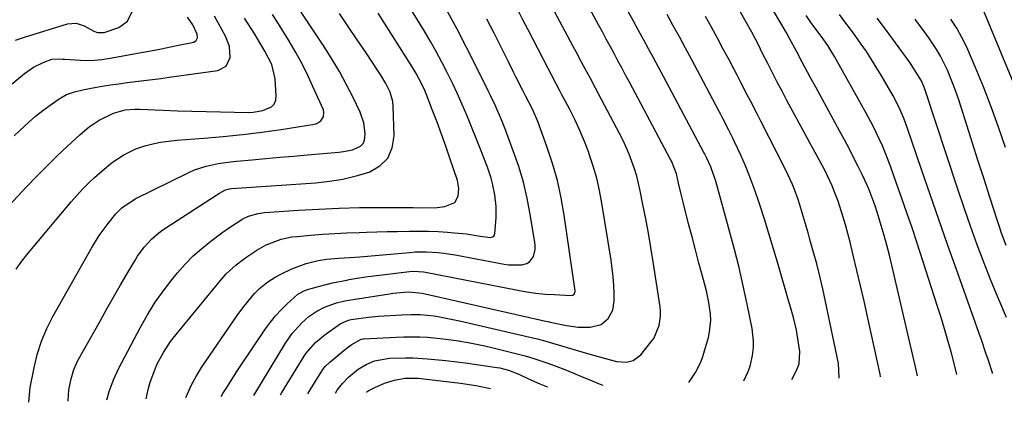
# Model space of a CAD drawing. Units: inches. Extents: x 1836063 to 1841434, y 426305 to 431686.
# Drawn here: x 1836909 to 1837214, y 426327 to 426446 of the extents above; entities that cross this region are included whole.
import ezdxf

# ---------------------------------------------------------------- set-up
doc = ezdxf.new("R2010")
doc.units = ezdxf.units.IN
doc.header["$MEASUREMENT"] = 0
doc.layers.add('7', color=7, linetype='Continuous')
doc.layers.add('8', color=7, linetype='Continuous')

msp = doc.modelspace()

# ---------------------------------------------------------------- linework, layer by layer
at = {"layer": '7', "color": 18}
for points in [[(1836907.4, 426439.69, 1748), (1836910.16, 426440.67, 1748), (1836923.51, 426444.76, 1748), (1836926.14, 426444.99, 1748), (1836928.63, 426444.14, 1748), (1836931.62, 426442.48, 1748), (1836932.8, 426442.04, 1748), (1836934.86, 426442.06, 1748), (1836939.35, 426443.64, 1748), (1836942.04, 426445.56, 1748), (1836943.45, 426448.53, 1748), (1836943.42, 426451.98, 1748), (1836942.09, 426455.15, 1748), (1836940, 426458.23, 1748), (1836937.23, 426462.08, 1748), (1836934.36, 426465.87, 1748), (1836931.58, 426469.72, 1748), (1836930.22, 426471.67, 1748), (1836920.67, 426485.69, 1748), (1836919.2, 426487.95, 1748), (1836917.17, 426491.45, 1748), (1836915.9, 426493.83, 1748), (1836915.28, 426495.03, 1748), (1836907.94, 426509.66, 1748)], [(1837115.9, 426333.58, 1774), (1837117.92, 426336.67, 1774), (1837119.55, 426339.94, 1774), (1837120.19, 426341.65, 1774), (1837120.75, 426343.4, 1774), (1837121.91, 426347.58, 1774), (1837122.31, 426349.36, 1774), (1837122.64, 426352.95, 1774), (1837122.58, 426354.77, 1774), (1837122.1, 426358.4, 1774), (1837121.31, 426361.97, 1774), (1837120.08, 426366.55, 1774), (1837119, 426370.61, 1774), (1837117.92, 426374.68, 1774), (1837116.86, 426378.75, 1774), (1837115.81, 426382.82, 1774), (1837114.1, 426389.49, 1774), (1837113.38, 426392.41, 1774), (1837112.72, 426395.34, 1774), (1837112.02, 426398.27, 1774), (1837110.59, 426402, 1774), (1837110.23, 426402.72, 1774), (1837097.5, 426426.63, 1774), (1837096.3, 426428.86, 1774), (1837095.11, 426431.09, 1774), (1837093.91, 426433.33, 1774), (1837092.7, 426435.55, 1774), (1837091.5, 426437.78, 1774), (1837090.29, 426440.01, 1774), (1837089.09, 426442.24, 1774), (1837087.89, 426444.47, 1774), (1837074.82, 426468.68, 1774)], [(1836989.43, 426329.79, 1772), (1836989.85, 426330.49, 1772), (1836996.73, 426341.72, 1772), (1836997.34, 426342.65, 1772), (1837000.27, 426346.03, 1772), (1837001.97, 426347.48, 1772), (1837002.86, 426348.16, 1772), (1837007.92, 426351.77, 1772), (1837008.31, 426352.03, 1772), (1837010.43, 426352.95, 1772), (1837011.34, 426353.13, 1772), (1837013.53, 426353.45, 1772), (1837016.64, 426353.85, 1772), (1837019.77, 426354.12, 1772), (1837026.91, 426354.62, 1772), (1837029.8, 426354.73, 1772), (1837032.69, 426354.66, 1772), (1837037, 426354.22, 1772), (1837038.68, 426353.95, 1772), (1837043.31, 426353.04, 1772), (1837044.84, 426352.7, 1772), (1837067.96, 426347.36, 1772), (1837069.05, 426347.1, 1772), (1837070.49, 426346.71, 1772), (1837070.84, 426346.61, 1772), (1837084.51, 426342.6, 1772), (1837086.34, 426342.07, 1772), (1837090.02, 426341.06, 1772), (1837093.49, 426340.14, 1772), (1837096.59, 426339.91, 1772), (1837098.61, 426340.38, 1772), (1837101.03, 426342.17, 1772), (1837104.14, 426346.06, 1772), (1837104.98, 426347.26, 1772), (1837106.7, 426351.26, 1772), (1837107.12, 426354.16, 1772), (1837107.1, 426355.62, 1772), (1837106.96, 426357.08, 1772), (1837104.82, 426371.01, 1772), (1837104.1, 426375.47, 1772), (1837103.34, 426379.92, 1772), (1837102.52, 426384.35, 1772), (1837101.66, 426388.79, 1772), (1837100.82, 426392.98, 1772), (1837099.72, 426397.59, 1772), (1837099.03, 426399.86, 1772), (1837097.42, 426404.32, 1772), (1837095.5, 426408.65, 1772), (1837094.43, 426410.76, 1772), (1837086.99, 426424.8, 1772), (1837085.27, 426428.02, 1772), (1837084.41, 426429.63, 1772), (1837082.68, 426432.85, 1772), (1837080.95, 426436.07, 1772), (1837080.1, 426437.68, 1772), (1837068.4, 426459.77, 1772)], [(1837175.27, 426335.36, 1782), (1837175.12, 426336.16, 1782), (1837171.18, 426354.1, 1782), (1837170.12, 426358.85, 1782), (1837169.04, 426363.59, 1782), (1837167.92, 426368.32, 1782), (1837166.79, 426373.05, 1782), (1837165.8, 426377.11, 1782), (1837165.11, 426379.79, 1782), (1837164.38, 426382.46, 1782), (1837163.59, 426385.12, 1782), (1837162.08, 426389.79, 1782), (1837161.52, 426391.39, 1782), (1837160.25, 426394.55, 1782), (1837159.56, 426396.1, 1782), (1837158.05, 426399.15, 1782), (1837156.23, 426402.59, 1782), (1837154.36, 426406.01, 1782), (1837153.43, 426407.72, 1782), (1837152.5, 426409.43, 1782), (1837146.25, 426421.01, 1782), (1837144.73, 426423.85, 1782), (1837143.23, 426426.71, 1782), (1837141.76, 426429.58, 1782), (1837140.3, 426432.46, 1782), (1837138.73, 426435.61, 1782), (1837137.4, 426438.23, 1782), (1837135.37, 426442.15, 1782), (1837133.24, 426446.01, 1782), (1837124.8, 426460.83, 1782)], [(1836911.53, 426327.47, 1758), (1836911.91, 426332.01, 1758), (1836913.1, 426338.18, 1758), (1836914.12, 426342.33, 1758), (1836915.38, 426346.38, 1758), (1836917.04, 426350.29, 1758), (1836918.94, 426354.1, 1758), (1836930.85, 426375.27, 1758), (1836933.27, 426379.18, 1758), (1836936.01, 426382.88, 1758), (1836938.43, 426385.86, 1758), (1836940.28, 426387.76, 1758), (1836944.37, 426390.56, 1758), (1836961.05, 426398.72, 1758), (1836962.79, 426399.49, 1758), (1836966.39, 426400.69, 1758), (1836970.13, 426401.44, 1758), (1836973.92, 426401.98, 1758), (1836975.82, 426402.18, 1758), (1836980.6, 426402.63, 1758), (1836984.9, 426403.03, 1758), (1836989.19, 426403.42, 1758), (1836993.49, 426403.79, 1758), (1836997.79, 426404.16, 1758), (1837007.49, 426404.97, 1758), (1837008.91, 426405.14, 1758), (1837011.69, 426405.74, 1758), (1837014.15, 426406.83, 1758), (1837015, 426407.66, 1758), (1837015.48, 426408.75, 1758), (1837015.69, 426410.65, 1758), (1837015.25, 426414.08, 1758), (1837014.1, 426417.34, 1758), (1837011.79, 426422.14, 1758), (1837009.8, 426426.08, 1758), (1837007.7, 426429.96, 1758), (1837005.45, 426433.75, 1758), (1837003.09, 426437.49, 1758), (1836989.13, 426458.63, 1758)], [(1836947.78, 426328.55, 1764), (1836948.44, 426331.41, 1764), (1836949.09, 426333.69, 1764), (1836950.46, 426337.5, 1764), (1836951.28, 426339.35, 1764), (1836953.18, 426342.93, 1764), (1836955.41, 426346.3, 1764), (1836956.65, 426347.9, 1764), (1836970.8, 426365.19, 1764), (1836972.64, 426367.25, 1764), (1836975.68, 426370.05, 1764), (1836977.87, 426371.73, 1764), (1836979, 426372.52, 1764), (1836982.13, 426374.59, 1764), (1836985.01, 426376.25, 1764), (1836989.68, 426378.01, 1764), (1836992.93, 426378.7, 1764), (1836994.58, 426378.9, 1764), (1836998.75, 426379.27, 1764), (1837002.5, 426379.56, 1764), (1837006.26, 426379.81, 1764), (1837010.01, 426379.99, 1764), (1837013.77, 426380.13, 1764), (1837016.01, 426380.19, 1764), (1837019.22, 426380.27, 1764), (1837022.43, 426380.36, 1764), (1837025.65, 426380.43, 1764), (1837029.4, 426380.52, 1764), (1837032.34, 426380.54, 1764), (1837035.28, 426380.5, 1764), (1837038.22, 426380.38, 1764), (1837041.16, 426380.19, 1764), (1837043.34, 426380.01, 1764), (1837047.02, 426379.63, 1764), (1837050.67, 426379.08, 1764), (1837054.3, 426378.54, 1764), (1837055.05, 426378.7, 1764), (1837055.6, 426379.1, 1764), (1837055.84, 426379.74, 1764), (1837056.16, 426384.61, 1764), (1837056.22, 426386.4, 1764), (1837056.2, 426388.18, 1764), (1837055.83, 426391.73, 1764), (1837055.12, 426395.24, 1764), (1837054.64, 426396.96, 1764), (1837053.5, 426400.37, 1764), (1837052.23, 426403.73, 1764), (1837051.57, 426405.4, 1764), (1837047.08, 426416.4, 1764), (1837045.66, 426419.76, 1764), (1837044.19, 426423.1, 1764), (1837042.64, 426426.4, 1764), (1837041.04, 426429.68, 1764), (1837039.37, 426432.92, 1764), (1837037.64, 426436.13, 1764), (1837035.83, 426439.3, 1764), (1837033.97, 426442.44, 1764), (1837028.36, 426451.65, 1764)], [(1836907.55, 426368.69, 1756), (1836909.33, 426371.25, 1756), (1836911.25, 426373.73, 1756), (1836924.62, 426389.58, 1756), (1836926.34, 426391.54, 1756), (1836928.11, 426393.47, 1756), (1836929.95, 426395.33, 1756), (1836931.84, 426397.14, 1756), (1836934.17, 426399.24, 1756), (1836937.43, 426401.86, 1756), (1836940.89, 426404.19, 1756), (1836944.62, 426405.98, 1756), (1836947.4, 426406.9, 1756), (1836949.84, 426407.54, 1756), (1836952.29, 426408.07, 1756), (1836954.77, 426408.43, 1756), (1836957.27, 426408.69, 1756), (1836965.66, 426409.29, 1756), (1836971.67, 426409.8, 1756), (1836977.67, 426410.41, 1756), (1836983.65, 426411.16, 1756), (1836989.63, 426412.02, 1756), (1836999.95, 426413.64, 1756), (1837000.69, 426413.86, 1756), (1837001.95, 426414.66, 1756), (1837002.77, 426415.93, 1756), (1837002.89, 426417.35, 1756), (1837002.7, 426418.08, 1756), (1836999.9, 426424.43, 1756), (1836998.1, 426428.3, 1756), (1836996.19, 426432.13, 1756), (1836994.13, 426435.87, 1756), (1836991.96, 426439.55, 1756), (1836988.25, 426445.59, 1756), (1836986.96, 426447.66, 1756)], [(1836935.68, 426328.19, 1762), (1836935.74, 426328.56, 1762), (1836936.38, 426330.78, 1762), (1836937.71, 426334.46, 1762), (1836939.37, 426338.01, 1762), (1836945.94, 426350.57, 1762), (1836948.22, 426354.61, 1762), (1836950.66, 426358.54, 1762), (1836953.35, 426362.31, 1762), (1836956.2, 426365.96, 1762), (1836957.56, 426367.61, 1762), (1836959.94, 426370.27, 1762), (1836962.43, 426372.82, 1762), (1836965.09, 426375.18, 1762), (1836967.86, 426377.43, 1762), (1836971.24, 426379.98, 1762), (1836973.62, 426381.69, 1762), (1836977.72, 426384.28, 1762), (1836979.55, 426385.12, 1762), (1836982.46, 426385.97, 1762), (1836984.46, 426386.24, 1762), (1836994.99, 426386.99, 1762), (1837001.27, 426387.37, 1762), (1837007.55, 426387.66, 1762), (1837013.84, 426387.8, 1762), (1837020.13, 426387.84, 1762), (1837030.53, 426387.79, 1762), (1837032.99, 426387.77, 1762), (1837037.92, 426387.79, 1762), (1837040.35, 426388.15, 1762), (1837043.38, 426389.41, 1762), (1837044.46, 426391.34, 1762), (1837044.68, 426393.77, 1762), (1837044.23, 426396.17, 1762), (1837041.91, 426403.09, 1762), (1837040.64, 426406.82, 1762), (1837039.32, 426410.53, 1762), (1837037.95, 426414.23, 1762), (1837036.54, 426417.91, 1762), (1837034.53, 426423.05, 1762), (1837034.08, 426424.14, 1762), (1837033.11, 426426.29, 1762), (1837031.44, 426429.41, 1762), (1837030.22, 426431.43, 1762), (1837019.65, 426448.03, 1762)], [(1836960.1, 426328.92, 1766), (1836960.58, 426330.12, 1766), (1836961.86, 426332.93, 1766), (1836963.36, 426335.63, 1766), (1836965, 426338.25, 1766), (1836976.04, 426354.37, 1766), (1836977.72, 426356.71, 1766), (1836979.49, 426358.96, 1766), (1836981.36, 426361.14, 1766), (1836982.92, 426362.7, 1766), (1836985.5, 426364.76, 1766), (1836987.82, 426366.23, 1766), (1836989.49, 426367.19, 1766), (1836992.95, 426368.85, 1766), (1836997.39, 426370.48, 1766), (1837001.12, 426371.45, 1766), (1837003.67, 426371.78, 1766), (1837007.53, 426372.11, 1766), (1837012.51, 426372.47, 1766), (1837014.02, 426372.6, 1766), (1837029.32, 426373.94, 1766), (1837031.1, 426374.05, 1766), (1837034.65, 426374.11, 1766), (1837038.2, 426373.91, 1766), (1837039.97, 426373.73, 1766), (1837043.49, 426373.18, 1766), (1837058.65, 426370.3, 1766), (1837060.03, 426370.1, 1766), (1837064.18, 426370.11, 1766), (1837065.67, 426370.48, 1766), (1837066.55, 426370.96, 1766), (1837067.75, 426372.64, 1766), (1837068.24, 426374.86, 1766), (1837068.26, 426375.99, 1766), (1837068.16, 426377.13, 1766), (1837066.77, 426385.68, 1766), (1837065.8, 426390.7, 1766), (1837064.64, 426395.67, 1766), (1837063.18, 426400.56, 1766), (1837061.52, 426405.4, 1766), (1837059.08, 426411.91, 1766), (1837057.87, 426414.98, 1766), (1837055.88, 426419.51, 1766), (1837054.48, 426422.5, 1766), (1837053.76, 426423.98, 1766), (1837049.75, 426432.12, 1766), (1837046.96, 426437.64, 1766), (1837044.1, 426443.12, 1766), (1837041.11, 426448.54, 1766)], [(1837132.85, 426334.08, 1776), (1837134.27, 426337.05, 1776), (1837134.84, 426338.66, 1776), (1837135.6, 426341.99, 1776), (1837135.87, 426344.49, 1776), (1837135.92, 426346.45, 1776), (1837135.48, 426350.36, 1776), (1837133.94, 426357.85, 1776), (1837132.71, 426363.54, 1776), (1837131.41, 426369.21, 1776), (1837129.99, 426374.84, 1776), (1837128.49, 426380.46, 1776), (1837124.19, 426395.99, 1776), (1837123.85, 426397.11, 1776), (1837122.68, 426400.4, 1776), (1837121.37, 426403.35, 1776), (1837120.96, 426404.14, 1776), (1837120.75, 426404.53, 1776), (1837120.54, 426404.92, 1776), (1837108.01, 426428.45, 1776), (1837106.48, 426431.31, 1776), (1837104.95, 426434.17, 1776), (1837103.41, 426437.02, 1776), (1837101.87, 426439.87, 1776), (1837100.31, 426442.71, 1776), (1837098.76, 426445.56, 1776), (1837097.2, 426448.4, 1776)], [(1837147.75, 426334.53, 1778), (1837149.19, 426337.28, 1778), (1837150.02, 426339.41, 1778), (1837150.28, 426343.17, 1778), (1837149.42, 426348.46, 1778), (1837149.18, 426349.8, 1778), (1837148.25, 426353.76, 1778), (1837147.14, 426357.69, 1778), (1837146.76, 426359, 1778), (1837143.31, 426370.91, 1778), (1837142, 426375.36, 1778), (1837140.65, 426379.79, 1778), (1837139.26, 426384.22, 1778), (1837137.84, 426388.63, 1778), (1837137.2, 426390.57, 1778), (1837136.01, 426393.99, 1778), (1837134.75, 426397.37, 1778), (1837133.38, 426400.72, 1778), (1837131.94, 426404.03, 1778), (1837130.06, 426408.14, 1778), (1837129.49, 426409.37, 1778), (1837128.29, 426411.81, 1778), (1837126.41, 426415.44, 1778), (1837125.77, 426416.64, 1778), (1837125.14, 426417.84, 1778), (1837118.54, 426430.28, 1778), (1837116.68, 426433.76, 1778), (1837114.81, 426437.24, 1778), (1837112.93, 426440.71, 1778), (1837111.03, 426444.18, 1778), (1837109.12, 426447.64, 1778)], [(1837186.63, 426335.7, 1784), (1837186.06, 426338.48, 1784), (1837185.28, 426341.98, 1784), (1837178.75, 426369.93, 1784), (1837178, 426373.03, 1784), (1837177.2, 426376.13, 1784), (1837176.35, 426379.21, 1784), (1837175.46, 426382.27, 1784), (1837174.63, 426385.02, 1784), (1837173.55, 426388.37, 1784), (1837172.96, 426390.03, 1784), (1837171.68, 426393.31, 1784), (1837170.99, 426394.92, 1784), (1837169.5, 426398.11, 1784), (1837168.3, 426400.54, 1784), (1837166.91, 426403.32, 1784), (1837165.48, 426406.09, 1784), (1837164.03, 426408.84, 1784), (1837162.55, 426411.58, 1784), (1837155.15, 426425.08, 1784), (1837153.45, 426428.21, 1784), (1837152.61, 426429.78, 1784), (1837150.94, 426432.92, 1784), (1837149.28, 426436.07, 1784), (1837146.96, 426440.42, 1784), (1837146.02, 426442.12, 1784), (1837144.07, 426445.49, 1784), (1837142.07, 426448.82, 1784)], [(1837198.81, 426336.06, 1786), (1837198.2, 426338.67, 1786), (1837197.06, 426343.12, 1786), (1837196.1, 426346.66, 1786), (1837195.09, 426350.19, 1786), (1837194.03, 426353.7, 1786), (1837192.92, 426357.21, 1786), (1837186.53, 426376.81, 1786), (1837184.98, 426381.52, 1786), (1837183.39, 426386.22, 1786), (1837181.77, 426390.9, 1786), (1837180.12, 426395.58, 1786), (1837178.29, 426400.67, 1786), (1837176.68, 426404.87, 1786), (1837175.8, 426406.95, 1786), (1837173.93, 426411.04, 1786), (1837172.94, 426413.05, 1786), (1837170.83, 426417.03, 1786), (1837161.02, 426434.59, 1786), (1837160.51, 426435.47, 1786), (1837158.88, 426438.06, 1786), (1837157.13, 426440.56, 1786), (1837156.52, 426441.38, 1786), (1837154.93, 426443.51, 1786), (1837153.54, 426445.4, 1786), (1837152.17, 426447.3, 1786)], [(1837209.92, 426336.4, 1788), (1837209.87, 426336.59, 1788), (1837208.58, 426340.7, 1788), (1837207.88, 426342.73, 1788), (1837206.47, 426346.8, 1788), (1837205.76, 426348.83, 1788), (1837198.75, 426368.62, 1788), (1837196.02, 426376.36, 1788), (1837193.31, 426384.11, 1788), (1837190.63, 426391.88, 1788), (1837187.96, 426399.64, 1788), (1837183.51, 426412.66, 1788), (1837182.6, 426415.16, 1788), (1837181.02, 426418.84, 1788), (1837179.16, 426422.39, 1788), (1837175.39, 426428.87, 1788), (1837173.92, 426431.32, 1788), (1837172.42, 426433.74, 1788), (1837170.86, 426436.13, 1788), (1837169.26, 426438.48, 1788), (1837167.61, 426440.81, 1788), (1837165.93, 426443.11, 1788), (1837164.22, 426445.39, 1788), (1837162.48, 426447.65, 1788)], [(1837220.44, 426416.71, 1796), (1837206.71, 426449.93, 1796)], [(1836899.63, 426382.34, 1754), (1836910.81, 426394.24, 1754), (1836913.91, 426397.47, 1754), (1836917.05, 426400.67, 1754), (1836920.26, 426403.8, 1754), (1836923.51, 426406.88, 1754), (1836927.34, 426410.45, 1754), (1836930.2, 426412.83, 1754), (1836933.31, 426414.87, 1754), (1836937.76, 426417.05, 1754), (1836941.35, 426418.07, 1754), (1836944.29, 426418.36, 1754), (1836945.77, 426418.35, 1754), (1836953.14, 426418, 1754), (1836957.57, 426417.82, 1754), (1836961.99, 426417.66, 1754), (1836966.42, 426417.54, 1754), (1836970.85, 426417.44, 1754), (1836979.46, 426417.3, 1754), (1836980.99, 426417.35, 1754), (1836983.98, 426417.85, 1754), (1836986.59, 426419.01, 1754), (1836987.47, 426419.9, 1754), (1836987.94, 426421.07, 1754), (1836988.13, 426422.41, 1754), (1836987.78, 426427.76, 1754), (1836986.7, 426432.16, 1754), (1836984.62, 426436.25, 1754), (1836982.19, 426440.32, 1754), (1836981.44, 426441.52, 1754), (1836978.29, 426446.53, 1754)], [(1836906.99, 426410.06, 1752), (1836908.73, 426411.73, 1752), (1836911.44, 426414.25, 1752), (1836913.58, 426416.11, 1752), (1836915.81, 426417.86, 1752), (1836918.1, 426419.55, 1752), (1836920.89, 426421.51, 1752), (1836923.16, 426422.83, 1752), (1836925.63, 426423.73, 1752), (1836928.2, 426424.35, 1752), (1836930.81, 426424.85, 1752), (1836934.15, 426425.4, 1752), (1836936.74, 426425.8, 1752), (1836939.34, 426426.19, 1752), (1836941.94, 426426.53, 1752), (1836944.54, 426426.86, 1752), (1836947.14, 426427.17, 1752), (1836949.74, 426427.49, 1752), (1836952.34, 426427.83, 1752), (1836954.94, 426428.18, 1752), (1836969.98, 426430.25, 1752), (1836972.59, 426431.59, 1752), (1836973.8, 426434.27, 1752), (1836973.59, 426437.69, 1752), (1836972.41, 426440.92, 1752), (1836970.16, 426445.04, 1752), (1836968.99, 426447.11, 1752)], [(1836971.05, 426329.24, 1768), (1836971.61, 426330.17, 1768), (1836972.96, 426332.37, 1768), (1836974.33, 426334.55, 1768), (1836975.73, 426336.72, 1768), (1836977.16, 426338.87, 1768), (1836984.82, 426350.26, 1768), (1836986.3, 426352.31, 1768), (1836987.88, 426354.27, 1768), (1836989.6, 426356.12, 1768), (1836991.41, 426357.89, 1768), (1836994.82, 426360.97, 1768), (1836996.91, 426362.09, 1768), (1836997.81, 426362.39, 1768), (1837001.21, 426363.36, 1768), (1837005.55, 426364.47, 1768), (1837009.94, 426365.36, 1768), (1837010.64, 426365.49, 1768), (1837013.21, 426365.92, 1768), (1837015.78, 426366.32, 1768), (1837018.35, 426366.69, 1768), (1837020.93, 426367.02, 1768), (1837029.34, 426368.04, 1768), (1837030.58, 426368.14, 1768), (1837033.69, 426367.94, 1768), (1837034.3, 426367.83, 1768), (1837062.87, 426362.22, 1768), (1837065.69, 426361.72, 1768), (1837068.52, 426361.32, 1768), (1837071.37, 426361.03, 1768), (1837074.22, 426360.83, 1768), (1837079.37, 426360.59, 1768), (1837079.9, 426360.68, 1768), (1837080.33, 426360.99, 1768), (1837080.6, 426361.46, 1768), (1837080.64, 426361.72, 1768), (1837080.64, 426361.99, 1768), (1837077.3, 426385.44, 1768), (1837076.36, 426390.86, 1768), (1837075.18, 426396.22, 1768), (1837073.67, 426401.5, 1768), (1837071.94, 426406.72, 1768), (1837069.07, 426414.52, 1768), (1837067.47, 426418.26, 1768), (1837065.4, 426422.24, 1768), (1837064.45, 426424.06, 1768), (1837062.42, 426428.16, 1768), (1837061.62, 426429.77, 1768), (1837060.01, 426432.99, 1768), (1837055.58, 426441.83, 1768), (1837053.34, 426446.21, 1768)], [(1837214.14, 426376.09, 1792), (1837212.72, 426379.89, 1792), (1837212.06, 426381.8, 1792), (1837211.42, 426383.72, 1792), (1837209.08, 426391.02, 1792), (1837207.3, 426396.6, 1792), (1837205.51, 426402.18, 1792), (1837203.73, 426407.76, 1792), (1837201.95, 426413.34, 1792), (1837199.35, 426421.48, 1792), (1837198.58, 426423.75, 1792), (1837197.77, 426426, 1792), (1837195.94, 426430.42, 1792), (1837193.81, 426434.71, 1792), (1837192.67, 426436.65, 1792), (1837190.17, 426440.41, 1792), (1837188.87, 426442.26, 1792), (1837186.18, 426445.89, 1792), (1837185.91, 426446.23, 1792)], [(1837213.94, 426406.41, 1794), (1837211.78, 426412.73, 1794), (1837209.5, 426419.01, 1794), (1837207.07, 426425.23, 1794), (1837204.52, 426431.41, 1794), (1837201.91, 426437.5, 1794), (1837200.46, 426440.52, 1794), (1837198.86, 426443.45, 1794), (1837197.02, 426446.24, 1794)], [(1836997.85, 426330.05, 1774), (1836998.01, 426330.31, 1774), (1837000.45, 426334.32, 1774), (1837002.52, 426337.62, 1774), (1837003.23, 426338.58, 1774), (1837004.66, 426339.95, 1774), (1837007.77, 426342.44, 1774), (1837009.18, 426343.58, 1774), (1837011.28, 426345.32, 1774), (1837014.36, 426347.05, 1774), (1837014.93, 426347.13, 1774), (1837015.21, 426347.16, 1774), (1837025.22, 426347.69, 1774), (1837027.66, 426347.77, 1774), (1837032.53, 426347.75, 1774), (1837034.96, 426347.63, 1774), (1837039.82, 426347.19, 1774), (1837044.64, 426346.51, 1774), (1837044.99, 426346.46, 1774), (1837047.56, 426346, 1774), (1837050.13, 426345.5, 1774), (1837052.68, 426344.95, 1774), (1837055.23, 426344.36, 1774), (1837063.93, 426342.23, 1774), (1837065.15, 426341.92, 1774), (1837068.14, 426340.97, 1774), (1837072.52, 426339.45, 1774), (1837075, 426338.55, 1774), (1837077.47, 426337.63, 1774), (1837079.91, 426336.65, 1774), (1837083.4, 426335.2, 1774), (1837085.77, 426334.21, 1774), (1837088.14, 426333.23, 1774), (1837089.25, 426332.78, 1774)], [(1837006.43, 426330.3, 1776), (1837007, 426331.23, 1776), (1837008.64, 426333.31, 1776), (1837010.46, 426335.22, 1776), (1837013.52, 426337.69, 1776), (1837015.91, 426339.15, 1776), (1837018.5, 426340.33, 1776), (1837023.19, 426341.13, 1776), (1837028.1, 426341.25, 1776), (1837030.37, 426341.22, 1776), (1837034.9, 426340.95, 1776), (1837037.23, 426340.74, 1776), (1837040.65, 426340.41, 1776), (1837044.07, 426340.03, 1776), (1837047.48, 426339.6, 1776), (1837050.89, 426339.12, 1776), (1837056.45, 426338.3, 1776), (1837057.35, 426338.14, 1776), (1837060.02, 426337.47, 1776), (1837063.18, 426336.18, 1776), (1837066.18, 426334.72, 1776), (1837069.78, 426333.19, 1776), (1837071.31, 426332.58, 1776), (1837072.07, 426332.28, 1776), (1837072.1, 426332.27, 1776)], [(1837016.02, 426330.59, 1778), (1837016.6, 426330.98, 1778), (1837018.61, 426332.03, 1778), (1837021.58, 426333.35, 1778), (1837024.69, 426334.29, 1778), (1837027.88, 426334.97, 1778), (1837031.32, 426334.97, 1778), (1837032.01, 426334.91, 1778), (1837045.13, 426333.35, 1778), (1837049.9, 426332.64, 1778), (1837053.97, 426331.87, 1778), (1837054.49, 426331.74, 1778)]]:
    msp.add_polyline3d(points, dxfattribs=at)
at = {"layer": '8', "color": 18}
for points in [[(1836923.68, 426327.83, 1760), (1836923.8, 426329.67, 1760), (1836923.9, 426331.37, 1760), (1836924.57, 426334.76, 1760), (1836925.43, 426337.65, 1760), (1836926.71, 426340.38, 1760), (1836933.66, 426352.86, 1760), (1836935.68, 426356.46, 1760), (1836937.72, 426360.06, 1760), (1836939.78, 426363.63, 1760), (1836941.85, 426367.2, 1760), (1836944.27, 426371.33, 1760), (1836945.19, 426372.8, 1760), (1836947.24, 426375.58, 1760), (1836949.59, 426378.13, 1760), (1836952.22, 426380.36, 1760), (1836953.64, 426381.36, 1760), (1836969.72, 426391.73, 1760), (1836970.54, 426392.25, 1760), (1836972.22, 426393.22, 1760), (1836973.52, 426393.62, 1760), (1836974.2, 426393.7, 1760), (1837000.4, 426395.5, 1760), (1837004.6, 426395.96, 1760), (1837008.76, 426396.63, 1760), (1837012.86, 426397.62, 1760), (1837016.91, 426398.82, 1760), (1837020.15, 426400.73, 1760), (1837022.64, 426403.15, 1760), (1837024.01, 426406.34, 1760), (1837024.65, 426410.04, 1760), (1837024.32, 426419.18, 1760), (1837024.16, 426420.67, 1760), (1837023.41, 426423.53, 1760), (1837022.08, 426426.23, 1760), (1837020.53, 426428.84, 1760), (1837019.7, 426430.11, 1760), (1837015.9, 426435.73, 1760), (1837013.16, 426439.81, 1760), (1837010.42, 426443.89, 1760), (1837007.7, 426447.98, 1760)], [(1836981.12, 426329.55, 1770), (1836990.95, 426345.82, 1770), (1836993.03, 426348.83, 1770), (1836996.04, 426352.13, 1770), (1836998.18, 426354.01, 1770), (1837000.71, 426355.71, 1770), (1837003.04, 426356.93, 1770), (1837006.75, 426358.28, 1770), (1837009.31, 426358.9, 1770), (1837010.61, 426359.13, 1770), (1837023.2, 426361.1, 1770), (1837024.25, 426361.26, 1770), (1837029.05, 426361.73, 1770), (1837033.29, 426361.31, 1770), (1837034.27, 426361.1, 1770), (1837072.04, 426352.54, 1770), (1837072.15, 426352.52, 1770), (1837072.68, 426352.39, 1770), (1837072.9, 426352.35, 1770), (1837077.96, 426351.27, 1770), (1837081.63, 426350.75, 1770), (1837085.34, 426350.74, 1770), (1837088.76, 426351.57, 1770), (1837090.94, 426353.41, 1770), (1837092.32, 426355.99, 1770), (1837092.76, 426358.87, 1770), (1837092.73, 426361.08, 1770), (1837092.63, 426363.71, 1770), (1837092.45, 426366.33, 1770), (1837092.16, 426368.94, 1770), (1837091.8, 426371.54, 1770), (1837088.95, 426389.21, 1770), (1837088.22, 426393.07, 1770), (1837087.34, 426396.9, 1770), (1837086.26, 426400.67, 1770), (1837085.03, 426404.41, 1770), (1837084.88, 426404.84, 1770), (1837083.55, 426408.3, 1770), (1837082.13, 426411.72, 1770), (1837080.56, 426415.08, 1770), (1837078.9, 426418.39, 1770), (1837076.48, 426422.98, 1770), (1837075.96, 426423.96, 1770), (1837074.9, 426425.94, 1770), (1837073.32, 426428.9, 1770), (1837072.29, 426430.88, 1770), (1837067.66, 426439.87, 1770), (1837066.09, 426442.93, 1770), (1837064.51, 426445.98, 1770), (1837062.94, 426449.04, 1770)], [(1836901.2, 426422.06, 1750), (1836910.11, 426429.36, 1750), (1836912.91, 426431.31, 1750), (1836915.97, 426432.81, 1750), (1836918.64, 426433.83, 1750), (1836920.87, 426433.91, 1750), (1836922.01, 426433.81, 1750), (1836922.58, 426433.77, 1750), (1836927.46, 426433.45, 1750), (1836930.77, 426433.41, 1750), (1836934.06, 426433.73, 1750), (1836937.34, 426434.25, 1750), (1836940.62, 426434.83, 1750), (1836952.02, 426436.95, 1750), (1836953.96, 426437.32, 1750), (1836957.83, 426438.1, 1750), (1836962.55, 426439.12, 1750), (1836963.35, 426439.59, 1750), (1836963.72, 426440.44, 1750), (1836963.65, 426441.5, 1750), (1836962.23, 426444.4, 1750), (1836960.6, 426446.79, 1750)], [(1837162.46, 426334.97, 1780), (1837162.47, 426335.02, 1780), (1837162.22, 426339.54, 1780), (1837158.24, 426358.67, 1780), (1837157.38, 426362.6, 1780), (1837156.46, 426366.51, 1780), (1837155.46, 426370.41, 1780), (1837154.4, 426374.29, 1780), (1837153.38, 426377.9, 1780), (1837152.79, 426379.97, 1780), (1837152.19, 426382.04, 1780), (1837150.99, 426386.17, 1780), (1837150.24, 426388.68, 1780), (1837149.72, 426390.27, 1780), (1837148.57, 426393.44, 1780), (1837147.94, 426395, 1780), (1837146.57, 426398.06, 1780), (1837145.83, 426399.57, 1780), (1837138.15, 426414.6, 1780), (1837137.11, 426416.63, 1780), (1837135.03, 426420.7, 1780), (1837133.98, 426422.73, 1780), (1837131.88, 426426.79, 1780), (1837130.82, 426428.81, 1780), (1837129.76, 426430.83, 1780), (1837128.32, 426433.57, 1780), (1837126.52, 426436.95, 1780), (1837124.7, 426440.33, 1780), (1837122.87, 426443.69, 1780), (1837121.01, 426447.04, 1780)], [(1837214.21, 426353.78, 1790), (1837211.82, 426359.35, 1790), (1837209.53, 426364.97, 1790), (1837207.32, 426370.62, 1790), (1837205.2, 426376.31, 1790), (1837203.13, 426382.02, 1790), (1837201.14, 426387.75, 1790), (1837199.2, 426393.5, 1790), (1837188.86, 426424.83, 1790), (1837187.96, 426427.05, 1790), (1837186.73, 426429.1, 1790), (1837184.76, 426432.11, 1790), (1837184.07, 426433.09, 1790), (1837179.89, 426438.88, 1790), (1837177.06, 426442.71, 1790), (1837174.17, 426446.5, 1790)]]:
    msp.add_polyline3d(points, dxfattribs=at)

doc.saveas('drawing.dxf')
